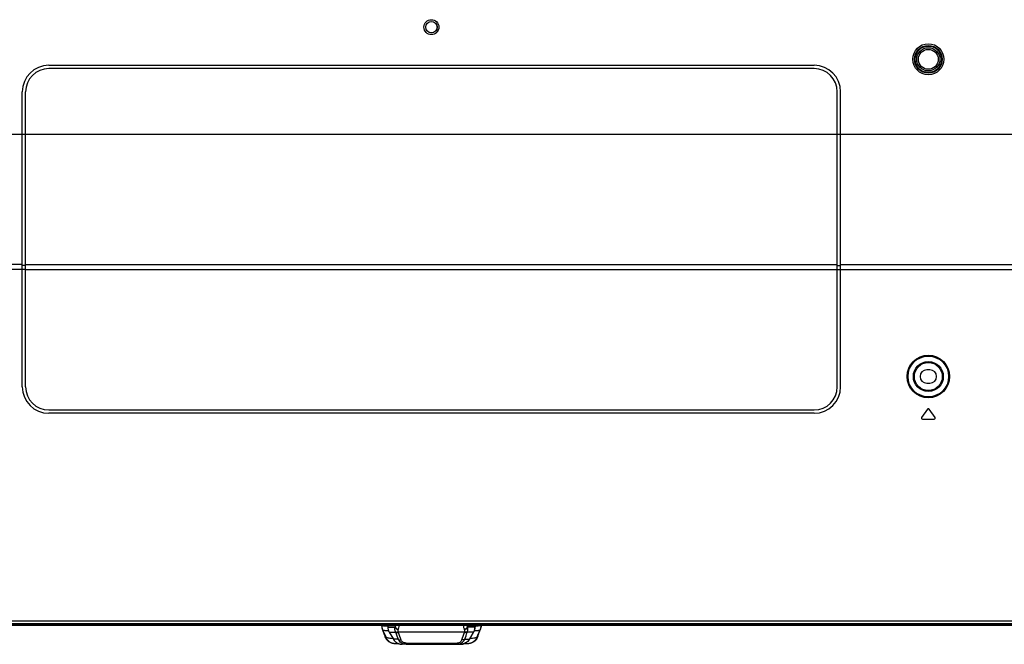
# Model space of a CAD drawing. Units: millimetres. Extents: x 0 to 1189, y 0 to 841.
# Drawn here: x 923 to 983, y 350 to 387 of the extents above; entities that cross this region are included whole.
import ezdxf

# ---------------------------------------------------------------- set-up
doc = ezdxf.new("R2010")
doc.units = ezdxf.units.MM
doc.header["$LTSCALE"] = 65.395
for name, color, linetype in [('BRACKET_32LJDXF_CONTINUOUS_LINE', 7, 'CONTINUOUS'), ('MCK70185101_DXF_CONTINUOUS_LINE', 7, 'CONTINUOUS'), ('MJH64334001_DXF_CONTINUOUS_LINE', 7, 'CONTINUOUS')]:
    doc.layers.add(name, color=color, linetype=linetype)

msp = doc.modelspace()

# ---------------------------------------------------------------- linework, layer by layer
at = {"layer": 'BRACKET_32LJDXF_CONTINUOUS_LINE', "color": 7, "linetype": 'CONTINUOUS'}
for p, q in [((945.1587, 350.8964), (945.1577, 350.9547)), ((945.5224, 350.8967), (945.1586, 350.9014)), ((945.1586, 350.9014), (945.1587, 350.9001)), ((945.5234, 350.8967), (945.3968, 350.8976)), ((951.1581, 350.9009), (950.7993, 350.8967)), ((951.0852, 350.8992), (950.9879, 350.8981)), ((951.1306, 350.716), (951.1361, 350.733)), ((951.1361, 350.733), (951.1368, 350.7352)), ((951.1522, 350.7976), (951.1519, 350.796)), ((951.163, 350.9014), (951.1581, 350.9008)), ((951.1623, 350.8786), (951.163, 350.9014)), ((951.1629, 350.8966), (951.1624, 350.8786)), ((951.163, 350.9014), (951.1628, 350.8966)), ((951.1639, 350.9547), (951.1629, 350.8966)), ((951.163, 350.9014), (951.163, 350.9003)), ((945.2036, 350.6832), (945.2126, 350.663)), ((945.2209, 350.64), (945.2113, 350.6658)), ((945.2119, 350.6646), (945.4203, 350.2069)), ((945.2119, 350.6646), (945.2126, 350.663)), ((945.2126, 350.663), (945.2224, 350.6415)), ((945.2592, 350.5373), (945.2209, 350.64)), ((945.2257, 350.655), (945.2263, 350.6548)), ((945.2269, 350.655), (945.2275, 350.6548)), ((945.3606, 350.2674), (945.3595, 350.2704)), ((945.3613, 350.2683), (945.3595, 350.2703)), ((945.3615, 350.2681), (945.3595, 350.2702)), ((945.3595, 350.2702), (945.3605, 350.2674)), ((945.3605, 350.2674), (945.3606, 350.2673)), ((945.3856, 350.2421), (945.3615, 350.2681)), ((945.3634, 350.2598), (945.3695, 350.2439)), ((945.3695, 350.2439), (945.3713, 350.2393)), ((945.3713, 350.2393), (945.3737, 350.2332)), ((945.3737, 350.2332), (945.3755, 350.2287)), ((945.3755, 350.2287), (945.3773, 350.2243)), ((945.3773, 350.2243), (945.3791, 350.22)), ((945.3791, 350.22), (945.3809, 350.2157)), ((945.3809, 350.2157), (945.3827, 350.2115)), ((945.3827, 350.2115), (945.3845, 350.2074)), ((945.3845, 350.2074), (945.3863, 350.2033)), ((945.4203, 350.207), (945.3856, 350.2421)), ((945.3863, 350.2033), (945.3876, 350.2006)), ((945.3876, 350.2006), (945.3888, 350.1979)), ((945.3888, 350.1979), (945.39, 350.1953)), ((945.39, 350.1953), (945.3912, 350.1927)), ((945.3912, 350.1927), (945.3924, 350.1901)), ((945.3924, 350.1901), (945.3937, 350.1875)), ((945.3937, 350.1875), (945.3949, 350.1849)), ((945.3949, 350.1849), (945.3961, 350.1824)), ((945.3961, 350.1824), (945.3974, 350.1799)), ((945.3974, 350.1799), (945.3986, 350.1774)), ((945.3986, 350.1774), (945.3998, 350.175)), ((945.3998, 350.175), (945.4011, 350.1726)), ((945.4011, 350.1726), (945.4023, 350.1701)), ((945.4023, 350.1701), (945.4036, 350.1678)), ((945.4036, 350.1678), (945.4049, 350.1654)), ((945.4049, 350.1654), (945.4061, 350.163)), ((945.4061, 350.163), (945.4074, 350.1607)), ((945.4074, 350.1607), (945.4087, 350.1584)), ((945.4087, 350.1584), (945.4099, 350.1561)), ((945.4099, 350.1561), (945.4112, 350.1539)), ((945.4112, 350.1539), (945.4125, 350.1516)), ((945.4125, 350.1516), (945.4138, 350.1494)), ((945.4138, 350.1494), (945.415, 350.1472)), ((945.415, 350.1472), (945.4163, 350.145)), ((945.4163, 350.145), (945.4176, 350.1429)), ((945.4176, 350.1429), (945.4189, 350.1407)), ((945.4189, 350.1407), (945.4202, 350.1386)), ((945.4202, 350.1386), (945.4215, 350.1365)), ((945.4215, 350.1365), (945.4228, 350.1344)), ((945.4228, 350.1344), (945.4241, 350.1324)), ((945.4241, 350.1324), (945.4254, 350.1303)), ((945.4254, 350.1303), (945.4267, 350.1283)), ((945.4267, 350.1283), (945.428, 350.1263)), ((945.428, 350.1263), (945.4293, 350.1243)), ((950.8908, 350.122), (950.8925, 350.1245)), ((950.8925, 350.1245), (950.8942, 350.1271)), ((950.8942, 350.1271), (950.8959, 350.1298)), ((950.8959, 350.1298), (950.8976, 350.1324)), ((950.8976, 350.1324), (950.8992, 350.1351)), ((950.8992, 350.1351), (950.9009, 350.1378)), ((950.9009, 350.1378), (950.9026, 350.1406)), ((950.9013, 350.2069), (951.1091, 350.6632)), ((950.936, 350.2421), (950.9013, 350.207)), ((950.9026, 350.1406), (950.9043, 350.1434)), ((950.9043, 350.1434), (950.906, 350.1462)), ((950.906, 350.1462), (950.9076, 350.149)), ((950.9076, 350.149), (950.9093, 350.1519)), ((950.9093, 350.1519), (950.9109, 350.1548)), ((950.9109, 350.1548), (950.912, 350.1568)), ((950.912, 350.1568), (950.9137, 350.1597)), ((950.9137, 350.1597), (950.9153, 350.1628)), ((950.9153, 350.1628), (950.917, 350.1658)), ((950.917, 350.1658), (950.9186, 350.1689)), ((950.9186, 350.1689), (950.9202, 350.172)), ((950.9202, 350.172), (950.9218, 350.1751)), ((950.9218, 350.1751), (950.9235, 350.1783)), ((950.9235, 350.1783), (950.9251, 350.1816)), ((950.9251, 350.1816), (950.9267, 350.1849)), ((950.9267, 350.1849), (950.9283, 350.1882)), ((950.9283, 350.1882), (950.9299, 350.1915)), ((950.9299, 350.1915), (950.9315, 350.1949)), ((950.9315, 350.1949), (950.933, 350.1983)), ((950.933, 350.1983), (950.9346, 350.2018)), ((950.9346, 350.2018), (950.9362, 350.2053)), ((950.9557, 350.2633), (950.936, 350.2421)), ((950.9362, 350.2053), (950.9378, 350.2089)), ((950.9378, 350.2089), (950.9393, 350.2125)), ((950.9393, 350.2125), (950.9409, 350.2161)), ((950.9409, 350.2161), (950.9424, 350.2198)), ((950.9424, 350.2198), (950.944, 350.2236)), ((950.944, 350.2236), (950.9456, 350.2274)), ((950.9456, 350.2274), (950.9476, 350.2325)), ((950.9476, 350.2325), (950.9497, 350.2378)), ((950.9497, 350.2378), (950.9518, 350.2431)), ((950.9518, 350.2431), (950.9611, 350.2674)), ((950.9621, 350.2703), (950.9557, 350.2633)), ((950.9621, 350.2703), (950.961, 350.2674)), ((950.9611, 350.2673), (951.0331, 350.4588)), ((950.9621, 350.2702), (950.9611, 350.2674)), ((951.0331, 350.4588), (951.1103, 350.6659)), ((951.0941, 350.6548), (951.0947, 350.655)), ((951.0954, 350.6548), (951.096, 350.655)), ((951.096, 350.655), (951.1018, 350.6574)), ((951.109, 350.663), (951.1091, 350.6631)), ((951.1186, 350.6846), (951.1091, 350.6631)), ((951.1095, 350.6641), (951.1161, 350.6788)), ((945.4293, 350.1243), (945.4306, 350.1223)), ((945.4306, 350.1223), (945.4319, 350.1203)), ((945.4319, 350.1203), (945.4332, 350.1184)), ((945.4332, 350.1184), (945.4345, 350.1165)), ((945.4345, 350.1165), (945.4358, 350.1146)), ((945.4358, 350.1146), (945.4371, 350.1127)), ((945.4371, 350.1127), (945.4385, 350.1108)), ((945.4385, 350.1108), (945.4398, 350.109)), ((945.4398, 350.109), (945.4411, 350.1071)), ((945.4411, 350.1071), (945.4424, 350.1053)), ((945.4424, 350.1053), (945.4444, 350.1026)), ((945.4444, 350.1026), (945.4464, 350.0999)), ((945.4464, 350.0999), (945.4483, 350.0973)), ((945.4483, 350.0973), (945.4503, 350.0947)), ((945.4503, 350.0947), (945.4523, 350.0921)), ((945.4523, 350.0921), (945.4543, 350.0895)), ((945.4543, 350.0895), (945.4563, 350.087)), ((945.4563, 350.087), (945.4582, 350.0846)), ((945.4582, 350.0846), (945.4602, 350.0821)), ((945.4602, 350.0821), (945.4622, 350.0797)), ((945.4622, 350.0797), (945.4642, 350.0773)), ((945.4642, 350.0773), (945.4662, 350.0749)), ((945.4662, 350.0749), (945.4681, 350.0726)), ((945.4681, 350.0726), (945.4701, 350.0703)), ((945.4701, 350.0703), (945.4721, 350.068)), ((945.4721, 350.068), (945.4741, 350.0658)), ((945.4741, 350.0658), (945.476, 350.0636)), ((945.476, 350.0636), (945.478, 350.0614)), ((945.478, 350.0614), (945.48, 350.0592)), ((945.48, 350.0592), (945.4819, 350.0571)), ((945.4819, 350.0571), (945.4839, 350.055)), ((945.4839, 350.055), (945.4859, 350.0529)), ((945.4859, 350.0529), (945.4878, 350.0508)), ((945.4878, 350.0508), (945.4898, 350.0488)), ((945.4898, 350.0488), (945.4917, 350.0468)), ((945.4917, 350.0468), (945.4937, 350.0448)), ((945.4937, 350.0448), (945.4956, 350.0428)), ((945.4956, 350.0428), (945.4976, 350.0409)), ((945.4976, 350.0409), (945.4995, 350.039)), ((945.4995, 350.039), (945.5014, 350.0371)), ((945.5014, 350.0371), (945.5034, 350.0352)), ((945.5034, 350.0352), (945.5053, 350.0334)), ((945.5053, 350.0334), (945.5072, 350.0315)), ((945.5072, 350.0315), (945.5091, 350.0297)), ((945.5091, 350.0297), (945.511, 350.0279)), ((945.511, 350.0279), (945.513, 350.0262)), ((945.513, 350.0262), (945.5149, 350.0244)), ((945.5149, 350.0244), (945.5168, 350.0227)), ((945.5168, 350.0227), (945.5187, 350.021)), ((945.5187, 350.021), (945.5206, 350.0193)), ((945.5206, 350.0193), (945.5225, 350.0176)), ((945.5225, 350.0176), (945.5243, 350.016)), ((945.5243, 350.016), (945.5262, 350.0143)), ((945.5262, 350.0143), (945.5281, 350.0127)), ((945.5281, 350.0127), (945.53, 350.0111)), ((945.53, 350.0111), (945.5319, 350.0095)), ((945.5319, 350.0095), (945.5344, 350.0075)), ((945.5344, 350.0075), (945.5368, 350.0054)), ((945.5368, 350.0054), (945.5393, 350.0034)), ((945.5393, 350.0034), (945.5418, 350.0014)), ((945.5418, 350.0014), (945.5442, 349.9994)), ((945.5442, 349.9994), (945.5467, 349.9975)), ((945.5467, 349.9975), (945.5491, 349.9956)), ((945.5491, 349.9956), (945.5516, 349.9937)), ((945.5516, 349.9937), (945.554, 349.9919)), ((945.554, 349.9919), (945.5564, 349.9901)), ((945.5564, 349.9901), (945.5588, 349.9883)), ((945.5588, 349.9883), (945.5612, 349.9865)), ((945.5612, 349.9865), (945.5636, 349.9848)), ((945.5636, 349.9848), (945.5659, 349.9831)), ((945.5659, 349.9831), (945.5683, 349.9814)), ((945.5683, 349.9814), (945.5706, 349.9797)), ((945.5706, 349.9797), (945.573, 349.9781)), ((945.573, 349.9781), (945.5753, 349.9765)), ((945.5753, 349.9765), (945.5776, 349.9749)), ((945.5776, 349.9749), (945.5799, 349.9733)), ((945.5799, 349.9733), (945.5821, 349.9718)), ((945.5821, 349.9718), (945.5844, 349.9703)), ((945.5844, 349.9703), (945.5866, 349.9689)), ((945.5866, 349.9689), (945.5888, 349.9674)), ((945.5888, 349.9674), (945.591, 349.9661)), ((945.591, 349.9661), (945.5931, 349.9647)), ((945.5931, 349.9647), (945.5957, 349.963)), ((945.5957, 349.963), (945.5983, 349.9615)), ((945.5983, 349.9615), (945.6007, 349.96)), ((945.6007, 349.96), (945.603, 349.9586)), ((945.603, 349.9586), (945.6054, 349.9571)), ((945.638, 349.939), (945.67, 349.9229)), ((945.67, 349.9229), (945.693, 349.9116)), ((945.693, 349.9116), (945.7009, 349.9078)), ((945.693, 349.9116), (945.6974, 349.9094)), ((945.9172, 349.8507), (945.9287, 349.8494)), ((945.9287, 349.8494), (945.9404, 349.8482)), ((945.9404, 349.8482), (945.9523, 349.8471)), ((945.9523, 349.8471), (945.9647, 349.846)), ((945.9647, 349.846), (945.9774, 349.8449)), ((945.9774, 349.8449), (945.9976, 349.8433)), ((945.9976, 349.8433), (946.019, 349.8417)), ((946.019, 349.8417), (946.0419, 349.8402)), ((946.0419, 349.8402), (946.0666, 349.8386)), ((946.0666, 349.8386), (946.1024, 349.8365)), ((946.1024, 349.8365), (946.1419, 349.8344)), ((946.1419, 349.8344), (946.187, 349.8321)), ((950.1346, 349.8321), (950.1586, 349.8333)), ((950.1586, 349.8333), (950.21, 349.836)), ((950.21, 349.836), (950.2467, 349.8381)), ((950.2467, 349.8381), (950.28, 349.8402)), ((950.28, 349.8402), (950.3029, 349.8417)), ((950.3029, 349.8417), (950.3244, 349.8433)), ((950.3244, 349.8433), (950.3445, 349.8449)), ((950.3445, 349.8449), (950.3572, 349.846)), ((950.3572, 349.846), (950.3696, 349.8471)), ((950.3696, 349.8471), (950.3816, 349.8483)), ((950.3816, 349.8483), (950.3932, 349.8495)), ((950.3932, 349.8495), (950.4047, 349.8507)), ((950.4047, 349.8507), (950.4161, 349.852)), ((950.6391, 349.9168), (950.6529, 349.9236)), ((950.6529, 349.9236), (950.6834, 349.939)), ((950.7156, 349.9568), (950.718, 349.9583)), ((950.718, 349.9583), (950.7205, 349.9598)), ((950.7205, 349.9598), (950.7227, 349.9611)), ((950.7227, 349.9611), (950.7249, 349.9625)), ((950.7249, 349.9625), (950.7271, 349.9639)), ((950.7271, 349.9639), (950.7294, 349.9654)), ((950.7294, 349.9654), (950.7318, 349.9669)), ((950.7318, 349.9669), (950.7341, 349.9684)), ((950.7341, 349.9684), (950.7365, 349.9699)), ((950.7365, 349.9699), (950.7389, 349.9715)), ((950.7389, 349.9715), (950.7413, 349.9732)), ((950.7413, 349.9732), (950.7438, 349.9748)), ((950.7438, 349.9748), (950.7463, 349.9765)), ((950.7463, 349.9765), (950.7488, 349.9783)), ((950.7488, 349.9783), (950.7513, 349.98)), ((950.7513, 349.98), (950.7538, 349.9818)), ((950.7538, 349.9818), (950.7559, 349.9833)), ((950.7559, 349.9833), (950.7579, 349.9847)), ((950.7579, 349.9847), (950.76, 349.9862)), ((950.76, 349.9862), (950.762, 349.9878)), ((950.762, 349.9878), (950.7641, 349.9893)), ((950.7641, 349.9893), (950.7662, 349.9909)), ((950.7662, 349.9909), (950.7683, 349.9924)), ((950.7683, 349.9924), (950.7704, 349.994)), ((950.7704, 349.994), (950.7725, 349.9957)), ((950.7725, 349.9957), (950.7746, 349.9973)), ((950.7746, 349.9973), (950.7767, 349.999)), ((950.7767, 349.999), (950.7788, 350.0007)), ((950.7788, 350.0007), (950.781, 350.0024)), ((950.781, 350.0024), (950.7831, 350.0041)), ((950.7831, 350.0041), (950.7853, 350.0059)), ((950.7853, 350.0059), (950.7874, 350.0077)), ((950.7874, 350.0077), (950.7896, 350.0095)), ((950.7896, 350.0095), (950.7917, 350.0113)), ((950.7917, 350.0113), (950.7939, 350.0132)), ((950.7939, 350.0132), (950.7961, 350.015)), ((950.7961, 350.015), (950.7983, 350.0169)), ((950.7983, 350.0169), (950.8005, 350.0188)), ((950.8005, 350.0188), (950.8015, 350.0198)), ((950.8015, 350.0198), (950.8037, 350.0218)), ((950.8037, 350.0218), (950.8059, 350.0238)), ((950.8059, 350.0238), (950.8081, 350.0258)), ((950.8081, 350.0258), (950.8103, 350.0278)), ((950.8103, 350.0278), (950.8126, 350.0299)), ((950.8126, 350.0299), (950.8148, 350.032)), ((950.8148, 350.032), (950.817, 350.0341)), ((950.817, 350.0341), (950.8192, 350.0362)), ((950.8192, 350.0362), (950.8215, 350.0384)), ((950.8215, 350.0384), (950.8237, 350.0406)), ((950.8237, 350.0406), (950.8259, 350.0428)), ((950.8259, 350.0428), (950.8276, 350.0445)), ((950.8276, 350.0445), (950.8293, 350.0463)), ((950.8293, 350.0463), (950.831, 350.048)), ((950.831, 350.048), (950.8327, 350.0497)), ((950.8327, 350.0497), (950.8344, 350.0515)), ((950.8344, 350.0515), (950.8361, 350.0533)), ((950.8361, 350.0533), (950.8378, 350.0551)), ((950.8378, 350.0551), (950.8395, 350.0569)), ((950.8395, 350.0569), (950.8412, 350.0588)), ((950.8412, 350.0588), (950.8429, 350.0606)), ((950.8429, 350.0606), (950.8446, 350.0625)), ((950.8446, 350.0625), (950.8463, 350.0644)), ((950.8463, 350.0644), (950.848, 350.0664)), ((950.848, 350.0664), (950.8497, 350.0683)), ((950.8497, 350.0683), (950.8514, 350.0703)), ((950.8514, 350.0703), (950.8531, 350.0723)), ((950.8531, 350.0723), (950.8548, 350.0743)), ((950.8548, 350.0743), (950.8565, 350.0763)), ((950.8565, 350.0763), (950.8582, 350.0783)), ((950.8582, 350.0783), (950.86, 350.0804)), ((950.86, 350.0804), (950.8617, 350.0825)), ((950.8617, 350.0825), (950.8634, 350.0846)), ((950.8634, 350.0846), (950.8651, 350.0868)), ((950.8651, 350.0868), (950.8668, 350.089)), ((950.8668, 350.089), (950.8685, 350.0911)), ((950.8685, 350.0911), (950.8703, 350.0934)), ((950.8703, 350.0934), (950.872, 350.0956)), ((950.872, 350.0956), (950.8737, 350.0979)), ((950.8737, 350.0979), (950.8754, 350.1002)), ((950.8754, 350.1002), (950.8771, 350.1025)), ((950.8771, 350.1025), (950.8788, 350.1048)), ((950.8788, 350.1048), (950.8805, 350.1072)), ((950.8805, 350.1072), (950.8823, 350.1096)), ((950.8823, 350.1096), (950.884, 350.112)), ((950.884, 350.112), (950.8857, 350.1145)), ((950.8857, 350.1145), (950.8874, 350.1169)), ((950.8874, 350.1169), (950.8891, 350.1194)), ((950.8891, 350.1194), (950.8908, 350.122))]:
    msp.add_line(p, q, dxfattribs=at)
for points in [[(945.3968, 350.8976), (945.2802, 350.8987), (945.2364, 350.8992), (945.2024, 350.8998), (945.178, 350.9003), (945.1635, 350.9008), (945.1587, 350.9014)], [(945.1587, 350.8964), (945.1589, 350.8887), (945.1592, 350.881), (945.1595, 350.8732), (945.16, 350.8653), (945.1607, 350.8574), (945.1614, 350.8493), (945.1624, 350.8412), (945.1634, 350.8331), (945.1646, 350.8249), (945.1659, 350.8169), (945.1672, 350.8089), (945.1687, 350.801), (945.1702, 350.7932), (945.1718, 350.7857), (945.1734, 350.7784), (945.1751, 350.7712), (945.1769, 350.7641), (945.1787, 350.7571), (945.1805, 350.7503), (945.1824, 350.7435), (945.1843, 350.7369), (945.1863, 350.7304), (945.1884, 350.724), (945.1904, 350.7177)], [(950.9879, 350.8981), (950.8521, 350.897), (950.7982, 350.8967)], [(951.1581, 350.9008), (951.1436, 350.9003), (951.1192, 350.8998), (951.0852, 350.8992)], [(951.1368, 350.7352), (951.1384, 350.7406), (951.1401, 350.7467), (951.1418, 350.753), (951.1435, 350.7592)], [(951.1435, 350.7592), (951.1451, 350.7656), (951.1467, 350.772), (951.1482, 350.7785), (951.1497, 350.7851), (951.1511, 350.7919)], [(951.1511, 350.7919), (951.1525, 350.7988), (951.1538, 350.8058), (951.1551, 350.8129), (951.1563, 350.8201)], [(951.1563, 350.8201), (951.1574, 350.8273), (951.1584, 350.8345), (951.1593, 350.8418), (951.1601, 350.849)], [(951.1601, 350.849), (951.1609, 350.8562), (951.1614, 350.8633), (951.1619, 350.8704), (951.1623, 350.8773), (951.1623, 350.8786)], [(945.1904, 350.7177), (945.1925, 350.7116), (945.1947, 350.7056), (945.1969, 350.6998), (945.1991, 350.6942), (945.2013, 350.6886), (945.2036, 350.6832)], [(945.2304, 350.6146), (945.2961, 350.4386), (945.3634, 350.2598)], [(945.4203, 350.2069), (945.4132, 350.2139), (945.4062, 350.221), (945.3992, 350.228), (945.3924, 350.2351), (945.3856, 350.2421)], [(950.936, 350.2421), (950.9292, 350.2351), (950.9224, 350.228), (950.9154, 350.221), (950.9084, 350.2139), (950.9013, 350.2069)], [(951.1161, 350.6788), (951.1183, 350.6839), (951.1205, 350.6891), (951.1226, 350.6945), (951.1248, 350.6999), (951.1268, 350.7054), (951.1289, 350.711), (951.1306, 350.716)], [(945.7009, 349.9078), (945.7194, 349.8994), (945.7363, 349.8924), (945.7515, 349.8866), (945.7651, 349.8819), (945.7775, 349.8779), (945.7888, 349.8745), (945.7989, 349.8717), (945.8082, 349.8693), (945.8168, 349.8672), (945.8247, 349.8654), (945.8322, 349.8638), (945.8393, 349.8623), (945.846, 349.861), (945.8525, 349.8598), (945.8589, 349.8587), (945.865, 349.8577), (945.8711, 349.8568), (945.877, 349.8559), (945.8829, 349.855), (945.8887, 349.8542), (945.8944, 349.8534), (945.9001, 349.8527), (945.9058, 349.852), (945.9172, 349.8507)], [(950.4161, 349.852), (950.4218, 349.8527), (950.4275, 349.8535), (950.4333, 349.8542), (950.4391, 349.8551), (950.4449, 349.8559), (950.4509, 349.8568), (950.4569, 349.8578), (950.4631, 349.8588), (950.4695, 349.8599), (950.476, 349.8611), (950.4827, 349.8624), (950.4899, 349.8639), (950.4974, 349.8655), (950.5053, 349.8673), (950.5139, 349.8694), (950.5233, 349.8719), (950.5335, 349.8747), (950.5448, 349.8781), (950.5573, 349.8821), (950.5711, 349.8869), (950.5864, 349.8928), (950.6035, 349.8999), (950.6221, 349.9084), (950.6391, 349.9168)], [(950.7133, 349.9555), (950.7133, 349.9555), (950.7156, 349.9568)]]:
    msp.add_lwpolyline(points, dxfattribs=at)
for centre, radius, start, end in [((945.8534, 350.9333), 0.6974, 192.702532, 193.150732), ((945.831, 350.9283), 0.6745, 192.706738, 193.170193), ((950.6682, 350.8756), 0.4892, 340.432723, 341.909357), ((950.6247, 350.8894), 0.5348, 341.077215, 341.956397), ((950.5908, 350.9004), 0.5704, 341.965173, 343.746195), ((950.6228, 350.8905), 0.5369, 341.901538, 342.934185), ((950.6017, 350.8971), 0.5591, 342.928477, 343.163873), ((950.5894, 350.9008), 0.5719, 343.165107, 343.742137), ((950.5358, 350.9164), 0.6277, 343.742879, 345.077035), ((950.5538, 350.9111), 0.609, 343.753704, 345.12899), ((950.5028, 350.9253), 0.6618, 345.070909, 346.32497), ((950.5009, 350.9252), 0.6637, 345.119844, 345.984007), ((950.4802, 350.9304), 0.6851, 345.980675, 346.354977), ((950.4695, 350.933), 0.696, 346.355459, 347.897656), ((950.4942, 350.9274), 0.6707, 346.324491, 347.92494), ((950.4937, 350.9275), 0.6712, 347.921452, 348.841349), ((950.476, 350.9316), 0.6894, 347.895888, 348.512592), ((950.527, 350.9211), 0.6373, 348.829763, 350.458113), ((950.528, 350.9215), 0.6365, 348.779838, 350.410321), ((950.5812, 350.912), 0.5824, 350.455858, 352.438911), ((950.585, 350.9117), 0.5786, 350.423689, 351.262072), ((950.6089, 350.908), 0.5544, 351.265415, 351.590497), ((950.6347, 350.9042), 0.5283, 351.586348, 352.513188), ((950.6748, 350.899), 0.488, 352.503495, 354.649602), ((950.1513, 350.9193), 1.0119, 358.717429, 358.923374), ((945.6371, 350.87), 0.472, 198.947907, 199.608245), ((945.6623, 350.8793), 0.4988, 199.649608, 202.414719), ((1018.6483, 377.9539), 78.343, 200.48462, 200.693278), ((876.8411, 378.2663), 79.2319, 339.308034, 339.545892), ((950.6459, 350.8841), 0.5131, 337.122393, 337.593983), ((950.6747, 350.8723), 0.482, 337.589644, 338.728516), ((950.6795, 350.8702), 0.4767, 338.748932, 340.596358), ((950.6451, 350.8824), 0.5132, 340.583717, 341.074895), ((945.8931, 350.4373), 0.5598, 239.065348, 242.890254), ((945.9483, 350.4274), 0.5755, 239.815653, 243.665052), ((950.3734, 350.4274), 0.5755, 296.37125, 300.174907), ((950.4282, 350.4378), 0.5603, 297.097301, 300.594049)]:
    msp.add_arc(centre, radius, start, end, dxfattribs=at)
for points, knots in [([(945.1586, 350.9013), (945.1587, 350.8971), (945.159, 350.8787), (945.1602, 350.8604), (945.1618, 350.8463)], [0, 0, 0, 0, 0.2295691, 1, 1, 1, 1]), ([(945.1587, 350.9001), (945.1587, 350.8959), (945.1592, 350.878), (945.1603, 350.86), (945.1618, 350.8463)], [0, 0, 0, 0, 0.2321504, 1, 1, 1, 1]), ([(945.1618, 350.8463), (945.1623, 350.8411), (945.1651, 350.8189), (945.1693, 350.7968), (945.1731, 350.78)], [0, 0, 0, 0, 0.2327806, 1, 1, 1, 1]), ([(945.1618, 350.8463), (945.1623, 350.8411), (945.1652, 350.8188), (945.1693, 350.7967), (945.1731, 350.78)], [0, 0, 0, 0, 0.2347128, 1, 1, 1, 1]), ([(945.1743, 350.7746), (945.1778, 350.7597), (945.183, 350.7404), (945.1892, 350.7213), (945.1907, 350.7168)], [0, 0, 0, 0, 0.7636159, 1, 1, 1, 1]), ([(945.1743, 350.7746), (945.1755, 350.7695), (945.1803, 350.75), (945.186, 350.7307), (945.1908, 350.7167)], [0, 0, 0, 0, 0.2623986, 1, 1, 1, 1]), ([(951.1624, 350.8786), (951.1622, 350.8752), (951.1614, 350.8608), (951.16, 350.8464), (951.1585, 350.8354)], [0, 0, 0, 0, 0.2314276, 1, 1, 1, 1]), ([(945.2126, 350.663), (945.2129, 350.6622), (945.2164, 350.6582), (945.2216, 350.6564), (945.2257, 350.655)], [0, 0, 0, 0, 0.161066, 1, 1, 1, 1]), ([(945.2263, 350.6548), (945.2401, 350.65), (945.2783, 350.6431), (945.392, 350.6285), (945.4922, 350.6217), (945.5683, 350.6168)], [0, 0, 0, 0, 0.1271208, 0.3360202, 1, 1, 1, 1]), ([(945.6053, 349.9572), (945.5466, 349.9924), (945.4664, 350.0622), (945.3956, 350.177), (945.3716, 350.2383), (945.3606, 350.2674)], [0, 0, 0, 0, 0.5106349, 0.7683065, 1, 1, 1, 1]), ([(945.4203, 350.207), (945.4319, 350.1816), (945.4563, 350.129), (945.5261, 350.0261), (945.6019, 349.9631), (945.6589, 349.9299)], [0, 0, 0, 0, 0.225689, 0.4676534, 1, 1, 1, 1]), ([(945.8439, 350.134), (945.787, 350.1392), (945.6872, 350.1493), (945.5596, 350.1667), (945.4797, 350.1818), (945.4382, 350.1956), (945.4246, 350.2028), (945.4204, 350.2069)], [0, 0, 0, 0, 0.3971871, 0.6956476, 0.8954996, 0.9591323, 1, 1, 1, 1]), ([(950.9013, 350.2069), (950.8971, 350.2028), (950.8834, 350.1956), (950.8419, 350.1818), (950.762, 350.1667), (950.6344, 350.1492), (950.5346, 350.1392), (950.4777, 350.134)], [0, 0, 0, 0, 0.0408673, 0.1044998, 0.3043516, 0.6028126, 1, 1, 1, 1]), ([(950.9013, 350.2069), (950.8897, 350.1815), (950.8652, 350.1288), (950.7955, 350.026), (950.7196, 349.963), (950.6626, 349.9299)], [0, 0, 0, 0, 0.2256876, 0.4676647, 1, 1, 1, 1]), ([(950.961, 350.2674), (950.9499, 350.2381), (950.9257, 350.1762), (950.8539, 350.0607), (950.7728, 349.9906), (950.7133, 349.9555)], [0, 0, 0, 0, 0.2318987, 0.489643, 1, 1, 1, 1]), ([(950.7533, 350.6168), (950.8294, 350.6217), (950.9296, 350.6285), (951.0434, 350.6431), (951.0816, 350.65), (951.0954, 350.6548)], [0, 0, 0, 0, 0.6639907, 0.8728856, 1, 1, 1, 1])]:
    msp.add_open_spline(points, degree=3, knots=knots, dxfattribs=at)
for points in [[(945.2012, 350.6891), (945.2046, 350.6809), (945.2082, 350.6727), (945.2119, 350.6646)], [(951.1018, 350.6574), (951.1045, 350.6587), (951.1077, 350.6602), (951.109, 350.663)]]:
    msp.add_open_spline(points, degree=3, dxfattribs=at)
at = {"layer": 'MCK70185101_DXF_CONTINUOUS_LINE', "color": 7, "linetype": 'CONTINUOUS'}
for p, q in [((925.0608, 384.7347), (971.2608, 384.7347)), ((971.2608, 384.5347), (925.0608, 384.5347)), ((923.4608, 365.3347), (923.4608, 383.1347)), ((923.6608, 365.3347), (923.6608, 383.1347)), ((972.6608, 365.3347), (972.6608, 383.1347)), ((972.8608, 365.3347), (972.8608, 383.1347)), ((814.8019, 380.5747), (923.6608, 380.5747)), ((923.6608, 380.5747), (1081.5197, 380.5747)), ((923.4608, 372.7094), (864.1608, 372.7094)), ((923.6608, 372.4172), (864.1608, 372.4172)), ((923.6608, 372.6607), (923.4608, 372.6607)), ((923.6608, 372.7094), (972.6608, 372.7094)), ((923.6608, 372.4172), (1032.1608, 372.4172)), ((972.6608, 372.6607), (972.8608, 372.6607)), ((972.8608, 372.7094), (1032.1608, 372.7094)), ((978.2608, 366.3547), (978.0608, 366.3547)), ((978.0608, 365.5547), (978.2608, 365.5547)), ((925.0608, 363.9347), (971.2608, 363.9347)), ((978.1117, 363.9845), (977.7569, 363.4779)), ((978.5647, 363.4779), (978.21, 363.9845)), ((971.2608, 363.7347), (925.0608, 363.7347)), ((977.8061, 363.3835), (978.5155, 363.3835)), ((864.1608, 351.2147), (1081.4299, 351.2147)), ((864.1608, 351.0547), (1083.8768, 351.0547)), ((864.1608, 351.0147), (1083.7368, 351.0147)), ((864.1608, 350.9547), (1083.6768, 350.9547)), ((945.5295, 350.8547), (945.5282, 350.8546)), ((945.5282, 350.8546), (945.5282, 350.8445)), ((945.5283, 350.8318), (945.5282, 350.8317)), ((945.5296, 350.8318), (945.5283, 350.8318)), ((945.5295, 350.8547), (945.9792, 350.8547)), ((945.5295, 350.8547), (945.5296, 350.8318)), ((945.5296, 350.8318), (945.971, 350.8318)), ((950.7921, 350.8547), (950.3425, 350.8547)), ((950.792, 350.8318), (950.3506, 350.8318)), ((950.7921, 350.8547), (950.792, 350.8318)), ((950.792, 350.8318), (950.7933, 350.8318)), ((950.7921, 350.8547), (950.7934, 350.8546)), ((950.7933, 350.8318), (950.7934, 350.8317)), ((950.7934, 350.8546), (950.7939, 350.8679)), ((950.7934, 350.8445), (950.7934, 350.8546)), ((945.611, 350.5335), (945.6102, 350.5329)), ((945.6102, 350.5329), (945.8676, 350.0957)), ((945.611, 350.5335), (945.994, 350.5335)), ((945.611, 350.5335), (945.8685, 350.0963)), ((950.1671, 350.525), (946.1545, 350.525)), ((950.7106, 350.5335), (950.3276, 350.5335)), ((950.7106, 350.5335), (950.4531, 350.0963)), ((950.454, 350.0957), (950.7114, 350.5329)), ((950.7106, 350.5335), (950.7114, 350.5329)), ((945.8685, 350.0963), (945.8676, 350.0957)), ((946.1509, 350.0963), (945.8685, 350.0963)), ((946.6327, 349.7947), (946.4002, 349.7947)), ((946.6327, 349.8704), (949.6889, 349.8704)), ((946.6327, 349.7947), (946.6327, 349.8704)), ((946.6327, 349.7947), (949.9214, 349.7947)), ((949.6889, 349.7947), (949.6889, 349.8704)), ((950.1707, 350.0963), (950.4531, 350.0963)), ((950.4531, 350.0963), (950.454, 350.0957))]:
    msp.add_line(p, q, dxfattribs=at)
for points in [[(945.5003, 350.9547), (945.5003, 350.9546), (945.5054, 350.9457), (945.5099, 350.9365), (945.514, 350.9271), (945.5176, 350.9175), (945.5206, 350.9078), (945.5232, 350.8979), (945.5252, 350.888), (945.5267, 350.8779), (945.5277, 350.8679), (945.5281, 350.8578), (945.5282, 350.8546)], [(945.5282, 350.8317), (945.5285, 350.8148), (945.5298, 350.7899), (945.5321, 350.765), (945.5356, 350.7402), (945.54, 350.7155), (945.5455, 350.6911), (945.5521, 350.6668), (945.5597, 350.6429), (945.5683, 350.6192), (945.5779, 350.596), (945.5886, 350.5731), (945.6001, 350.5506), (945.6102, 350.5329)], [(950.7114, 350.5329), (950.7215, 350.5506), (950.7331, 350.5731), (950.7437, 350.596), (950.7533, 350.6192), (950.7619, 350.6429), (950.7695, 350.6668), (950.7761, 350.6911), (950.7816, 350.7155), (950.7861, 350.7402), (950.7895, 350.765), (950.7918, 350.7899), (950.7931, 350.8148), (950.7934, 350.8317)], [(950.7939, 350.8679), (950.7949, 350.8779), (950.7964, 350.888), (950.7984, 350.8979), (950.801, 350.9078), (950.804, 350.9175), (950.8076, 350.9271), (950.8117, 350.9365), (950.8162, 350.9457), (950.8213, 350.9546), (950.8213, 350.9547)], [(945.8676, 350.0957), (945.8768, 350.0806), (945.8909, 350.0594), (945.9058, 350.0386), (945.9217, 350.0185), (945.9384, 349.9991), (945.9561, 349.9803), (945.9745, 349.9622), (945.9937, 349.9449), (946.0137, 349.9284), (946.0345, 349.9127), (946.0559, 349.8978), (946.078, 349.8839), (946.1007, 349.8709), (946.124, 349.8588), (946.1477, 349.8477), (946.172, 349.8376), (946.1967, 349.8286), (946.2218, 349.8206), (946.2472, 349.8136), (946.273, 349.8077), (946.2989, 349.8029), (946.325, 349.7992), (946.3513, 349.7966), (946.3776, 349.7951), (946.4002, 349.7947)], [(949.9214, 349.7947), (949.944, 349.7951), (949.9703, 349.7966), (949.9966, 349.7992), (950.0227, 349.8029), (950.0487, 349.8077), (950.0744, 349.8136), (950.0998, 349.8206), (950.1249, 349.8286), (950.1496, 349.8376), (950.1739, 349.8477), (950.1977, 349.8588), (950.2209, 349.8709), (950.2436, 349.8839), (950.2657, 349.8978), (950.2871, 349.9127), (950.3079, 349.9284), (950.3279, 349.9449), (950.3471, 349.9622), (950.3656, 349.9803), (950.3832, 349.9991), (950.3999, 350.0185), (950.4158, 350.0386), (950.4308, 350.0594), (950.4448, 350.0806), (950.454, 350.0957)]]:
    msp.add_lwpolyline(points, dxfattribs=at)
for centre, radius in [((948.1608, 387.0347), 0.45), ((948.1608, 387.0347), 0.345), ((948.1608, 387.0347), 0.3395), ((978.1608, 385.0947), 0.9388), ((978.1608, 385.0947), 0.8335), ((978.1608, 385.0947), 0.8), ((978.1608, 365.9547), 1.2861), ((978.1608, 365.9547), 1.2261), ((978.1608, 365.9535), 0.9048), ((978.1608, 365.9518), 0.8449)]:
    msp.add_circle(centre, radius, dxfattribs=at)
for centre, radius, start, end in [((925.0608, 383.1347), 1.6, 90, 180), ((971.2608, 383.1347), 1.6, 0, 90), ((925.0608, 383.1347), 1.4, 90, 180), ((971.2608, 383.1347), 1.4, 0, 90), ((978.0608, 365.9547), 0.4, 90, 270), ((978.2608, 365.9547), 0.4, 270, 90), ((925.0608, 365.3347), 1.6, 180, 270), ((925.0608, 365.3347), 1.4, 180, 270), ((971.2608, 365.3347), 1.6, 270, 360), ((971.2608, 365.3347), 1.4, 270, 360), ((978.1608, 363.9501), 0.06, 35, 145), ((977.8061, 363.4435), 0.06, 145, 270), ((978.5155, 363.4435), 0.06, 270, 35), ((990.5733, 366.288), 47.2813, 199.463648, 200.026479), ((991.0171, 366.4447), 47.604, 199.558245, 200.117587), ((905.3045, 366.4447), 47.604, 339.882413, 340.441755), ((905.7483, 366.288), 47.2813, 339.973521, 340.536352), ((946.4005, 350.4219), 0.6273, 254.502067, 269.969672)]:
    msp.add_arc(centre, radius, start, end, dxfattribs=at)
for points in [[(945.5015, 350.9547), (945.5193, 350.925), (945.5295, 350.8893), (945.5295, 350.8547)], [(945.5296, 350.8318), (945.5298, 350.7287), (945.5589, 350.6224), (945.611, 350.5335)], [(945.971, 350.8318), (945.9736, 350.8394), (945.9763, 350.847), (945.9792, 350.8545)], [(950.3506, 350.8318), (950.348, 350.8394), (950.3453, 350.847), (950.3424, 350.8545)], [(950.792, 350.8318), (950.7918, 350.7287), (950.7627, 350.6224), (950.7106, 350.5335)], [(950.8201, 350.9547), (950.8023, 350.925), (950.7922, 350.8893), (950.7921, 350.8547)], [(945.994, 350.5335), (945.9906, 350.5416), (945.9872, 350.5497), (945.9848, 350.5582)], [(946.1598, 350.5086), (946.1579, 350.514), (946.156, 350.5194), (946.1548, 350.525)], [(946.1615, 350.6847), (946.1642, 350.6913), (946.1668, 350.698), (946.1697, 350.7046)], [(950.1601, 350.6847), (950.1575, 350.6913), (950.1548, 350.698), (950.1519, 350.7046)], [(950.1618, 350.5086), (950.1637, 350.514), (950.1656, 350.5194), (950.1668, 350.525)], [(950.3276, 350.5335), (950.331, 350.5416), (950.3344, 350.5497), (950.3368, 350.5582)]]:
    msp.add_open_spline(points, degree=3, dxfattribs=at)
for points, knots in [([(945.9845, 350.5581), (945.9765, 350.5805), (945.9522, 350.6696), (945.9554, 350.7653), (945.971, 350.8318)], [0, 0, 0, 0, 0.2585513, 1, 1, 1, 1]), ([(945.971, 350.8318), (945.9758, 350.8138), (946.0141, 350.7386), (946.0982, 350.6947), (946.1615, 350.6847)], [0, 0, 0, 0, 0.2250328, 1, 1, 1, 1]), ([(945.9792, 350.8547), (945.9859, 350.8639), (946.0085, 350.8963), (946.0287, 350.9302), (946.0424, 350.9547)], [0, 0, 0, 0, 0.2896068, 1, 1, 1, 1]), ([(945.9792, 350.8547), (945.9839, 350.8364), (946.0215, 350.7601), (946.106, 350.7148), (946.1696, 350.7047)], [0, 0, 0, 0, 0.2269319, 1, 1, 1, 1]), ([(946.1696, 350.7047), (946.1796, 350.7288), (946.2062, 350.8091), (946.2119, 350.8978), (946.1982, 350.9548)], [0, 0, 0, 0, 0.3080676, 1, 1, 1, 1]), ([(950.152, 350.7047), (950.142, 350.7288), (950.1155, 350.8091), (950.1097, 350.8978), (950.1235, 350.9548)], [0, 0, 0, 0, 0.3080676, 1, 1, 1, 1]), ([(950.3425, 350.8547), (950.3378, 350.8364), (950.3002, 350.7601), (950.2156, 350.7148), (950.152, 350.7047)], [0, 0, 0, 0, 0.2269319, 1, 1, 1, 1]), ([(950.3506, 350.8318), (950.3459, 350.8138), (950.3075, 350.7386), (950.2234, 350.6947), (950.1601, 350.6847)], [0, 0, 0, 0, 0.2250328, 1, 1, 1, 1]), ([(950.3425, 350.8547), (950.3357, 350.8639), (950.3131, 350.8963), (950.2929, 350.9302), (950.2792, 350.9547)], [0, 0, 0, 0, 0.2896068, 1, 1, 1, 1]), ([(950.3372, 350.5581), (950.3452, 350.5805), (950.3694, 350.6696), (950.3662, 350.7653), (950.3506, 350.8318)], [0, 0, 0, 0, 0.2585513, 1, 1, 1, 1]), ([(945.9845, 350.5581), (945.9934, 350.5495), (946.0441, 350.5173), (946.1087, 350.5168), (946.1545, 350.525)], [0, 0, 0, 0, 0.2103847, 1, 1, 1, 1]), ([(945.994, 350.5335), (946.003, 350.5256), (946.0534, 350.4967), (946.1157, 350.499), (946.1598, 350.5086)], [0, 0, 0, 0, 0.2096376, 1, 1, 1, 1]), ([(946.1545, 350.525), (946.15, 350.5386), (946.1379, 350.5915), (946.1469, 350.6478), (946.1615, 350.6847)], [0, 0, 0, 0, 0.2652455, 1, 1, 1, 1]), ([(950.1671, 350.525), (950.1716, 350.5386), (950.1837, 350.5915), (950.1747, 350.6478), (950.1601, 350.6847)], [0, 0, 0, 0, 0.2652455, 1, 1, 1, 1]), ([(950.3276, 350.5335), (950.3186, 350.5256), (950.2682, 350.4967), (950.2059, 350.499), (950.1618, 350.5086)], [0, 0, 0, 0, 0.2096376, 1, 1, 1, 1]), ([(950.3372, 350.5581), (950.3282, 350.5495), (950.2775, 350.5173), (950.2129, 350.5168), (950.1671, 350.525)], [0, 0, 0, 0, 0.2103847, 1, 1, 1, 1]), ([(945.8685, 350.0963), (945.9079, 350.0291), (946.0142, 349.9092), (946.1578, 349.8384), (946.2329, 349.8175)], [0, 0, 0, 0, 0.4999575, 1, 1, 1, 1]), ([(946.6327, 349.7947), (946.53, 349.7947), (946.3255, 349.8464), (946.1883, 350.0085), (946.1509, 350.0963)], [0, 0, 0, 0, 0.5181584, 1, 1, 1, 1]), ([(946.1509, 350.0963), (946.1598, 350.0883), (946.2103, 350.0588), (946.2732, 350.0615), (946.3175, 350.0715)], [0, 0, 0, 0, 0.2087775, 1, 1, 1, 1]), ([(946.6327, 349.8704), (946.5628, 349.8704), (946.4265, 349.9033), (946.3385, 350.0141), (946.3175, 350.0715)], [0, 0, 0, 0, 0.533485, 1, 1, 1, 1]), ([(949.6889, 349.7947), (949.7916, 349.7947), (949.9961, 349.8464), (950.1333, 350.0085), (950.1707, 350.0963)], [0, 0, 0, 0, 0.5181584, 1, 1, 1, 1]), ([(949.6889, 349.8704), (949.7588, 349.8704), (949.8952, 349.9033), (949.9831, 350.0141), (950.0041, 350.0715)], [0, 0, 0, 0, 0.533485, 1, 1, 1, 1]), ([(950.4531, 350.0963), (950.3998, 350.0054), (950.2414, 349.8497), (950.0269, 349.7947), (949.9214, 349.7947)], [0, 0, 0, 0, 0.4998935, 1, 1, 1, 1]), ([(950.1707, 350.0963), (950.1618, 350.0883), (950.1113, 350.0588), (950.0484, 350.0615), (950.0041, 350.0715)], [0, 0, 0, 0, 0.2087775, 1, 1, 1, 1])]:
    msp.add_open_spline(points, degree=3, knots=knots, dxfattribs=at)
at = {"layer": 'MJH64334001_DXF_CONTINUOUS_LINE', "color": 7, "linetype": 'CONTINUOUS'}
for radius in [0.7, 0.6]:
    msp.add_circle((978.1608, 385.0947), radius, dxfattribs=at)

doc.saveas('drawing.dxf')
